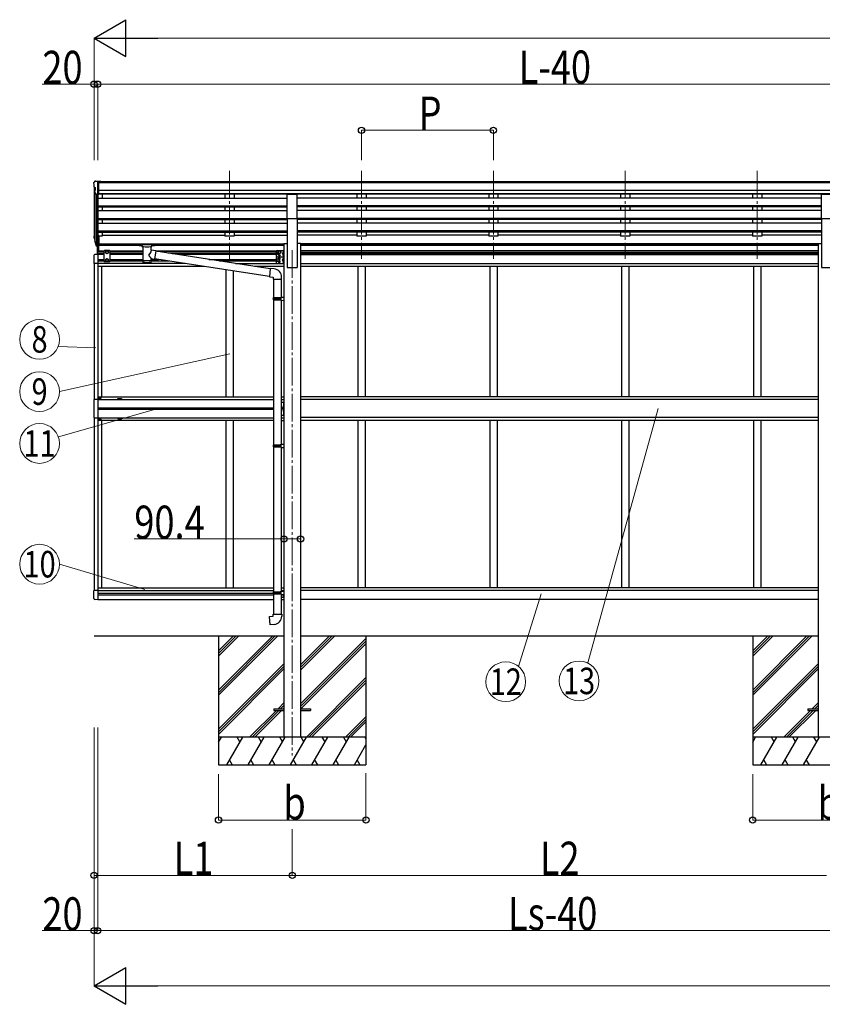
# Model space of a CAD drawing. Units: millimetres. Extents: x 0 to 33640, y 0 to 23760.
# Drawn here: x 12371 to 16728, y 5551 to 10896 of the extents above; entities that cross this region are included whole.
import ezdxf
from ezdxf.enums import TextEntityAlignment as Align

# ---------------------------------------------------------------- set-up
doc = ezdxf.new("R2010")
doc.units = ezdxf.units.MM
doc.linetypes.add('YCENTER_1', pattern=[13, 10, -1, 1, -1])
doc.linetypes.add('YHIDDEN_1', pattern=[4, 3, -1])
for name, color, linetype, lineweight in [('YKK_12', 2, 'Continuous', 13), ('YKK_13', 4, 'Continuous', 30), ('YKK_A1', 4, 'Continuous', 30), ('YKK_D', 6, 'Continuous', 13)]:
    doc.layers.add(name, color=color, linetype=linetype, lineweight=lineweight)
doc.styles.add('text-b', font='extslim2.shx', dxfattribs={"width": 0.8, "bigfont": 'extfont2.shx'})

msp = doc.modelspace()

# ---------------------------------------------------------------- linework, layer by layer
at = {"layer": 'YKK_12', "linetype": 'YCENTER_1', "ltscale": 15}
for p, q in [((13510.2, 10075.3), (13510.2, 9597.8)), ((14226.2, 10075.3), (14226.2, 9597.8)), ((14942.2, 10075.3), (14942.2, 9597.8)), ((15658.2, 10075.3), (15658.2, 9597.8)), ((16374.2, 10075.3), (16374.2, 9597.8)), ((13850.2, 9644.4), (13850.2, 6900.9))]:
    msp.add_line(p, q, dxfattribs=at)
at = {"layer": 'YKK_13', "linetype": 'Continuous', "ltscale": 0.5}
for p, q in [((12772.2, 10010.2), (12772.2, 10009.5)), ((12779.1, 10019), (12775, 10013.1)), ((12782.2, 10019.5), (12779.8, 10019.4)), ((12782.2, 10019.5), (12800.7, 10019.5)), ((12794.2, 9946.5), (12794.2, 10019.5)), ((12800.7, 10019.5), (12810.7, 10019.4)), ((12800.7, 9947.5), (12800.7, 10019.5)), ((12810.7, 10017.9), (12810.7, 10019.4)), ((12774.7, 9988.3), (12780, 9985.3)), ((12786.5, 9948.4), (12777.5, 9963.9)), ((12780.2, 9985), (12780.2, 9968.7)), ((12794.2, 9946.5), (12789, 9946.9)), ((12800.7, 9947.5), (12794.2, 9947.5)), ((12794.2, 9621.3), (12778.9, 9620.5)), ((12792.7, 9621.3), (12792.7, 9667.4)), ((12794.2, 9621.3), (12794.2, 9667.4)), ((12799.7, 9641.8), (12799.7, 9668.1)), ((12830.7, 9642.8), (12826.7, 9638.8)), ((12826.7, 9638.8), (12826.7, 9585.4)), ((12857.7, 9642.8), (12830.7, 9642.8)), ((12837.7, 9637.6), (12844.2, 9641.4)), ((12837.7, 9630.1), (12837.7, 9637.6)), ((12844.2, 9626.3), (12837.7, 9630.1)), ((12844.2, 9641.4), (12850.7, 9637.6)), ((12850.7, 9630.1), (12844.2, 9626.3)), ((12850.7, 9637.6), (12850.7, 9630.1)), ((12857.7, 9642.8), (12861.7, 9638.8)), ((12861.7, 9585.4), (12861.7, 9638.8)), ((12773.7, 9615.1), (12773.7, 9572.1)), ((12794.2, 9572.1), (12773.7, 9572.1)), ((12830.7, 9581.4), (12826.7, 9585.4)), ((12857.7, 9581.4), (12830.7, 9581.4)), ((12844.2, 9597.9), (12837.7, 9594.1)), ((12837.7, 9594.1), (12837.7, 9586.6)), ((12837.7, 9586.6), (12844.2, 9582.8)), ((12850.7, 9594.1), (12844.2, 9597.9)), ((12844.2, 9582.8), (12850.7, 9586.6)), ((12850.7, 9586.6), (12850.7, 9594.1)), ((12857.7, 9581.4), (12861.7, 9585.4)), ((12794.2, 8833.3), (12773.5, 8833.3)), ((12773.5, 8833.3), (12773.5, 8735.3)), ((12802.7, 8841.8), (12802.7, 8842.8)), ((12802.7, 8842.8), (12803.7, 8842.8)), ((12803.7, 8841.8), (12802.7, 8841.8)), ((12804.7, 8843.8), (12804.7, 8844.8)), ((12804.7, 8844.8), (12805.7, 8844.8)), ((12804.7, 8839.8), (12804.7, 8840.8)), ((12805.7, 8839.8), (12804.7, 8839.8)), ((12805.7, 8844.8), (12805.7, 8843.8)), ((12805.7, 8840.8), (12805.7, 8839.8)), ((12806.7, 8842.8), (12807.7, 8842.8)), ((12807.7, 8841.8), (12806.7, 8841.8)), ((12807.7, 8842.8), (12807.7, 8841.8)), ((13802.5, 8819.8), (13802.5, 8749.8)), ((13805, 8749.8), (13805, 8819.8)), ((12802.1, 8784.8), (12802.1, 8783.9)), ((12802.9, 8784.8), (12802.1, 8784.8)), ((12802.1, 8783.9), (12802.9, 8783.9)), ((12804.6, 8786.4), (12803.8, 8786.4)), ((12803.8, 8786.4), (12803.8, 8785.6)), ((12803.8, 8783.1), (12803.8, 8782.3)), ((12803.8, 8782.3), (12804.6, 8782.3)), ((12804.6, 8785.6), (12804.6, 8786.4)), ((12804.6, 8782.3), (12804.6, 8783.1)), ((12806.2, 8784.8), (12805.4, 8784.8)), ((12805.4, 8783.9), (12806.2, 8783.9)), ((12806.2, 8783.9), (12806.2, 8784.8)), ((13802.5, 8789.8), (13795.5, 8784.8)), ((13802.5, 8784.8), (13795.5, 8784.8)), ((13802.5, 8779.8), (13795.5, 8784.8)), ((12773.5, 8735.3), (12794.2, 8735.3)), ((12802.7, 8726.8), (12802.7, 8725.8)), ((12803.7, 8726.8), (12802.7, 8726.8)), ((12802.7, 8725.8), (12803.7, 8725.8)), ((12805.7, 8728.8), (12804.7, 8728.8)), ((12804.7, 8728.8), (12804.7, 8727.8)), ((12804.7, 8724.8), (12804.7, 8723.8)), ((12804.7, 8723.8), (12805.7, 8723.8)), ((12805.7, 8727.8), (12805.7, 8728.8)), ((12805.7, 8723.8), (12805.7, 8724.8)), ((12807.7, 8726.8), (12806.7, 8726.8)), ((12806.7, 8725.8), (12807.7, 8725.8)), ((12807.7, 8725.8), (12807.7, 8726.8)), ((13791, 8749.8), (13805, 8749.8)), ((12794.2, 7796.5), (12773.7, 7796.5)), ((12773.7, 7753.6), (12773.7, 7796.5)), ((12794.2, 7747.3), (12778.9, 7748.1))]:
    msp.add_line(p, q, dxfattribs=at)
at = {"layer": 'YKK_13'}
for p, q in [((13822.7, 9817.1), (13822.7, 9948.9)), ((13822.7, 9948.9), (13877.7, 9948.9)), ((13877.7, 9817.1), (13877.7, 9948.9)), ((16722.7, 9817.1), (16722.7, 9948.9)), ((16722.7, 9948.9), (16777.7, 9948.9)), ((13822.7, 9817.1), (13877.7, 9817.1)), ((16722.7, 9817.1), (16777.7, 9817.1)), ((12775.3, 9708), (12779.1, 9700)), ((12775.9, 9709.3), (12779.1, 9702.3)), ((12777.6, 9696.7), (12777.9, 9692.3)), ((12777.9, 9692.3), (12786.7, 9668.7)), ((12778.5, 9692.8), (12786.7, 9676.7)), ((12787.7, 9677.8), (12780, 9693.2)), ((12794.2, 9677.1), (12789, 9677.1)), ((12794.2, 9675.3), (12789.3, 9675.3)), ((12794.2, 9722.1), (12794.2, 9667.4)), ((12800.7, 9722.1), (12794.2, 9722.1)), ((12800.7, 9682), (12794.2, 9682)), ((12800.7, 9677.1), (12794.2, 9677.1)), ((12800.7, 9722.1), (12800.7, 9668.1)), ((13018.2, 9677.5), (13018.3, 9677.6)), ((13018.2, 9677.3), (13018.2, 9677.5)), ((13018.2, 9677.3), (13018.2, 9671.5)), ((13018.2, 9677.1), (13018.2, 9675.5)), ((13018.3, 9677.6), (13018.4, 9677.7)), ((13018.4, 9677.7), (13018.5, 9677.8)), ((13018.5, 9677.8), (13018.6, 9677.8)), ((13018.6, 9677.8), (13018.9, 9677.9)), ((13018.9, 9677.9), (13019.4, 9677.9)), ((13019.4, 9677.9), (13019.9, 9677.9)), ((13019.9, 9677.9), (13020.2, 9677.9)), ((13020.2, 9677.9), (13103.2, 9677.9)), ((13020.2, 9675.8), (13103.2, 9675.8)), ((13103.2, 9677.9), (13103.5, 9677.9)), ((13103.5, 9677.9), (13104, 9677.9)), ((13104, 9677.9), (13104.5, 9677.8)), ((13104.5, 9677.8), (13104.8, 9677.8)), ((13104.8, 9677.8), (13105, 9677.7)), ((13105, 9677.7), (13105.1, 9677.5)), ((13105.1, 9677.5), (13105.2, 9677.4)), ((13105.2, 9677.4), (13105.2, 9677.3)), ((13105.2, 9677.3), (13105.2, 9671.5)), ((12794.2, 9667.4), (12789.3, 9667.4)), ((12800.7, 9668.1), (12794.2, 9668.1)), ((13018.2, 9671.5), (13018.2, 9671.3)), ((13018.2, 9671.3), (13018.3, 9671.2)), ((13018.3, 9671.2), (13018.4, 9671.1)), ((13018.4, 9671.1), (13018.5, 9671)), ((13018.5, 9671), (13018.6, 9671)), ((13018.6, 9671), (13018.9, 9670.9)), ((13018.9, 9670.9), (13019.4, 9670.9)), ((13019.4, 9670.9), (13019.9, 9670.8)), ((13019.9, 9670.8), (13020.2, 9670.8)), ((13020.2, 9670.8), (13034.7, 9670.8)), ((13034.7, 9665.2), (13034.7, 9671.7)), ((13038.8, 9664.3), (13038.7, 9578.8)), ((13084.6, 9645.5), (13084.6, 9664.3)), ((13109.8, 9641.6), (13084.6, 9645.5)), ((13088.7, 9665.2), (13088.7, 9671.7)), ((13088.7, 9670.8), (13103.2, 9670.8)), ((13109.8, 9641.6), (13102.8, 9596.4)), ((13103.2, 9670.8), (13103.5, 9670.8)), ((13103.5, 9670.8), (13104, 9670.9)), ((13104, 9670.9), (13104.5, 9670.9)), ((13104.5, 9670.9), (13104.8, 9671)), ((13104.8, 9671), (13105, 9671.1)), ((13105, 9671.1), (13105.1, 9671.2)), ((13105.1, 9671.2), (13105.2, 9671.4)), ((13105.2, 9671.4), (13105.2, 9671.5)), ((13730.8, 9543.2), (13109.5, 9639.6)), ((13084.6, 9578.8), (13084.6, 9599.5)), ((13084.6, 9599.2), (13102.8, 9596.4)), ((13727.1, 9501.3), (13103, 9598.1)), ((13730.9, 9545.1), (13726.9, 9499.3)), ((13751.8, 9543.3), (13730.9, 9545.1)), ((13726.9, 9499.3), (13746.9, 9497.5)), ((13746.9, 9497.5), (13746.9, 9487.5)), ((13746.9, 9487.5), (13792.9, 9487.5)), ((13749, 9487.5), (13749, 9386.8)), ((13791, 9487.5), (13791, 9389.4)), ((13792.9, 9487.5), (13792.9, 9498.4)), ((13747, 9384.8), (13748, 9386.8)), ((13747, 9384.8), (13791, 9384.8)), ((13747, 9384.8), (13747, 9376.8)), ((13747, 9376.8), (13791, 9376.8)), ((13747, 9376.8), (13748, 9374.8)), ((13748, 9386.8), (13791, 9386.8)), ((13748, 9374.8), (13791, 9374.8)), ((13749, 9374.8), (13749, 8588.6)), ((13786.5, 9384.8), (13786.1, 9386.8)), ((13786.5, 9376.8), (13786.1, 9374.8)), ((13786.5, 9384.8), (13786.5, 9376.8)), ((13789, 9389.3), (13805, 9389.8)), ((13789, 9387.3), (13789, 9389.3)), ((13789, 9387.3), (13791, 9387.3)), ((13789, 9374.3), (13791, 9374.3)), ((13789, 9372.3), (13789, 9374.3)), ((13789, 9372.3), (13805, 9371.8)), ((13791, 9374.3), (13791, 9387.3)), ((13791, 9372.2), (13791, 8591.2)), ((13805, 9389.8), (13805, 9371.8)), ((13747, 8586.6), (13748, 8588.6)), ((13747, 8586.6), (13791, 8586.6)), ((13747, 8586.6), (13747, 8578.6)), ((13747, 8578.6), (13791, 8578.6)), ((13747, 8578.6), (13748, 8576.6)), ((13748, 8588.6), (13791, 8588.6)), ((13748, 8576.6), (13791, 8576.6)), ((13749, 8576.6), (13749, 7790.4)), ((13786.5, 8586.6), (13786.1, 8588.6)), ((13786.5, 8578.6), (13786.1, 8576.6)), ((13786.5, 8586.6), (13786.5, 8578.6)), ((13789, 8591.1), (13805, 8591.6)), ((13789, 8589.1), (13789, 8591.1)), ((13789, 8589.1), (13791, 8589.1)), ((13789, 8576.1), (13791, 8576.1)), ((13789, 8574.1), (13789, 8576.1)), ((13789, 8574.1), (13805, 8573.6)), ((13791, 8576.1), (13791, 8589.1)), ((13791, 8574.1), (13791, 7793)), ((13805, 8591.6), (13805, 8573.6)), ((13747, 7788.4), (13748, 7790.4)), ((13747, 7788.4), (13791, 7788.4)), ((13747, 7788.4), (13747, 7780.4)), ((13747, 7780.4), (13791, 7780.4)), ((13747, 7780.4), (13748, 7778.4)), ((13748, 7790.4), (13791, 7790.4)), ((13748, 7778.4), (13791, 7778.4)), ((13749, 7778.4), (13749, 7668.4)), ((13786.5, 7788.4), (13786.1, 7790.4)), ((13786.5, 7780.4), (13786.1, 7778.4)), ((13786.5, 7788.4), (13786.5, 7780.4)), ((13789, 7792.9), (13805, 7793.4)), ((13789, 7790.9), (13789, 7792.9)), ((13789, 7790.9), (13791, 7790.9)), ((13789, 7777.9), (13791, 7777.9)), ((13789, 7775.9), (13789, 7777.9)), ((13789, 7775.9), (13805, 7775.5)), ((13791, 7777.9), (13791, 7790.9)), ((13791, 7775.9), (13791, 7668.4)), ((13805, 7793.4), (13805, 7775.5)), ((13727, 7656.7), (13747, 7658.4)), ((13731.1, 7610.9), (13727, 7656.7)), ((13747, 7668.4), (13793, 7668.4)), ((13747, 7658.4), (13747, 7668.4)), ((13793, 7668.4), (13793, 7657.5)), ((13751.9, 7612.7), (13731.1, 7610.9)), ((13750.2, 7155.4), (13750.2, 7146.4)), ((13750.2, 7155.4), (13805, 7155.4)), ((13750.2, 7146.4), (13805, 7146.4)), ((13895.4, 7155.4), (13950.2, 7155.4)), ((13895.4, 7146.4), (13950.2, 7146.4)), ((13950.2, 7155.4), (13950.2, 7146.4)), ((16650.2, 7155.4), (16650.2, 7146.4)), ((16650.2, 7155.4), (16705, 7155.4)), ((16650.2, 7146.4), (16705, 7146.4))]:
    msp.add_line(p, q, dxfattribs=at)
at = {"layer": 'YKK_13', "linetype": 'Continuous', "ltscale": 20}
for p, q in [((13763, 9637.8), (13763, 9612.8)), ((13768, 9642.8), (13805, 9642.8)), ((13780, 9641.4), (13773.5, 9637.6)), ((13773.5, 9637.6), (13773.5, 9630.1)), ((13773.5, 9630.1), (13780, 9626.3)), ((13786.5, 9637.6), (13780, 9641.4)), ((13780, 9626.3), (13786.5, 9630.1)), ((13786.5, 9630.1), (13786.5, 9637.6)), ((13802.5, 9630.3), (13795.5, 9625.3)), ((13795.5, 9625.3), (13802.5, 9620.3)), ((13802.5, 9625.3), (13795.5, 9625.3)), ((13802.5, 9642.8), (13802.5, 9607.8)), ((13805, 9642.8), (13805, 9607.8)), ((13763, 9602.8), (13763, 9577.8)), ((13773, 9597.9), (13766.5, 9594.1)), ((13766.5, 9594.1), (13766.5, 9586.6)), ((13766.5, 9586.6), (13773, 9582.8)), ((13768, 9607.8), (13805, 9607.8)), ((13768, 9607.8), (13805, 9607.8)), ((13768, 9572.8), (13805, 9572.8)), ((13779.5, 9594.1), (13773, 9597.9)), ((13773, 9582.8), (13779.5, 9586.6)), ((13779.5, 9586.6), (13779.5, 9594.1)), ((13802.5, 9595.3), (13795.5, 9590.3)), ((13795.5, 9590.3), (13802.5, 9585.3)), ((13802.5, 9590.3), (13795.5, 9590.3)), ((13802.5, 9607.8), (13802.5, 9572.8)), ((13805, 9607.8), (13805, 9572.8)), ((13791, 8819.8), (13805, 8819.8)), ((13791, 7795.8), (13805, 7795.8)), ((13791, 7760.8), (13805, 7760.8)), ((13799.2, 7775.7), (13802.5, 7773.3)), ((13802.5, 7795.8), (13802.5, 7793.4)), ((13802.5, 7775.6), (13802.5, 7760.8)), ((13805, 7795.8), (13805, 7760.8))]:
    msp.add_line(p, q, dxfattribs=at)
at = {"layer": 'YKK_13', "linetype": 'YHIDDEN_1', "ltscale": 0.5}
for p, q in [((13802.2, 9635.5), (13800, 9636.6)), ((13802.2, 9633.2), (13800, 9632)), ((13802.8, 9634.3), (13802.2, 9635.5)), ((13802.8, 9634.3), (13802.2, 9633.2)), ((13802.2, 9617.5), (13800, 9618.6)), ((13802.2, 9615.2), (13800, 9614)), ((13802.2, 9600.5), (13800, 9601.6)), ((13802.2, 9598.2), (13800, 9597)), ((13802.2, 9582.5), (13800, 9583.6)), ((13802.2, 9580.2), (13800, 9579)), ((13802.8, 9616.3), (13802.2, 9617.5)), ((13802.8, 9616.3), (13802.2, 9615.2)), ((13802.8, 9599.3), (13802.2, 9600.5)), ((13802.8, 9599.3), (13802.2, 9598.2)), ((13802.8, 9581.3), (13802.2, 9582.5)), ((13802.8, 9581.3), (13802.2, 9580.2)), ((13802.2, 8795), (13800, 8796.1)), ((13802.2, 8792.7), (13800, 8791.5)), ((13802.2, 8777), (13800, 8778.1)), ((13802.2, 8774.7), (13800, 8773.5)), ((13802.8, 8793.8), (13802.2, 8795)), ((13802.8, 8793.8), (13802.2, 8792.7)), ((13802.8, 8775.8), (13802.2, 8777)), ((13802.8, 8775.8), (13802.2, 8774.7)), ((13802.2, 7770.5), (13800, 7771.6)), ((13802.2, 7768.2), (13800, 7767)), ((13802.8, 7769.3), (13802.2, 7770.5)), ((13802.8, 7769.3), (13802.2, 7768.2))]:
    msp.add_line(p, q, dxfattribs=at)
at = {"layer": 'YKK_13', "linetype": 'Continuous'}
for p, q in [((13802, 9638.3), (13801.2, 9638.2)), ((13802, 9630.3), (13801.2, 9630.5)), ((13802, 9630.3), (13802, 9638.3)), ((13802, 9638.3), (13802.5, 9638.3)), ((13802, 9630.3), (13802.5, 9630.4)), ((13802.5, 9638.3), (13802.5, 9630.4)), ((13802, 9620.3), (13801.2, 9620.2)), ((13802, 9612.3), (13801.2, 9612.5)), ((13802, 9603.3), (13801.2, 9603.2)), ((13802, 9595.3), (13801.2, 9595.5)), ((13802, 9585.3), (13801.2, 9585.2)), ((13802, 9577.3), (13801.2, 9577.5)), ((13802, 9612.3), (13802, 9620.3)), ((13802, 9620.3), (13802.5, 9620.3)), ((13802, 9612.3), (13802.5, 9612.4)), ((13802, 9595.3), (13802, 9603.3)), ((13802, 9603.3), (13802.5, 9603.3)), ((13802, 9595.3), (13802.5, 9595.4)), ((13802, 9577.3), (13802, 9585.3)), ((13802, 9585.3), (13802.5, 9585.3)), ((13802, 9577.3), (13802.5, 9577.4)), ((13802.5, 9620.3), (13802.5, 9612.4)), ((13802.5, 9603.3), (13802.5, 9595.4)), ((13802.5, 9585.3), (13802.5, 9577.4)), ((13802, 8797.8), (13801.2, 8797.7)), ((13802, 8789.8), (13801.2, 8790)), ((13802, 8779.8), (13801.2, 8779.7)), ((13802, 8771.8), (13801.2, 8772)), ((13802, 8789.8), (13802, 8797.8)), ((13802, 8797.8), (13802.5, 8797.8)), ((13802, 8789.8), (13802.5, 8789.9)), ((13802, 8771.8), (13802, 8779.8)), ((13802, 8779.8), (13802.5, 8779.8)), ((13802, 8771.8), (13802.5, 8771.9)), ((13802.5, 8797.8), (13802.5, 8789.9)), ((13802.5, 8779.8), (13802.5, 8771.9)), ((13802, 7773.3), (13801.2, 7773.2)), ((13802, 7765.3), (13801.2, 7765.5)), ((13802, 7765.3), (13802, 7773.3)), ((13802, 7773.3), (13802.5, 7773.3)), ((13802, 7765.3), (13802.5, 7765.4)), ((13802.5, 7773.3), (13802.5, 7765.4))]:
    msp.add_line(p, q, dxfattribs=at)
at = {"layer": 'YKK_13', "linetype": 'Continuous', "ltscale": 0.5}
for centre, radius in [((12844.2, 9633.8), 8.5), ((12844.2, 9633.8), 7.5), ((12844.2, 9633.8), 6.5), ((12844.2, 9590.3), 8.5), ((12844.2, 9590.3), 7.5), ((12844.2, 9590.3), 6.5), ((12805.2, 8842.3), 5.9), ((12804.2, 8784.3), 3.75), ((12805.2, 8726.3), 5.9)]:
    msp.add_circle(centre, radius, dxfattribs=at)
at = {"layer": 'YKK_13', "linetype": 'Continuous', "ltscale": 20}
for centre, radius in [((13780, 9633.8), 8.5), ((13780, 9633.8), 7.5), ((13780, 9633.8), 6.5), ((13780, 9616.8), 4.25), ((13773, 9590.3), 8.5), ((13773, 9590.3), 7.5), ((13773, 9590.3), 6.5)]:
    msp.add_circle(centre, radius, dxfattribs=at)
at = {"layer": 'YKK_13', "linetype": 'Continuous', "ltscale": 0.5}
for centre, radius, start, end in [((12775.2, 10010.2), 3, 93, 180), ((12974.2, 10009.5), 202, 180, 184.949), ((12779.9, 10018.4), 1, 93.5, 145), ((12779.1, 9992.7), 6.18, 185.7035, 224.999), ((12780.1, 9965.4), 3, 94.7167, 210), ((12779.9, 9968.7), 0.3, 274.7167, 0), ((12779.9, 9985), 0.3, 0, 60), ((12789.1, 9949.9), 3, 210, 266.5), ((13768, 9637.8), 5, 90, 180), ((13773, 9625.3), 4.25, 94.7608, 6.2943), ((12779.2, 9615.1), 5.5, 93, 180), ((13768, 9612.8), 5, 180, 270), ((13768, 9602.8), 5, 90, 180), ((13768, 9577.8), 5, 180, 270), ((12803.7, 8843.8), 1, 270, 0), ((12803.7, 8840.8), 1, 0, 90), ((12806.7, 8843.8), 1, 180, 270), ((12806.7, 8840.8), 1, 90, 180), ((12802.9, 8785.6), 0.82, 270, 0), ((12802.9, 8783.1), 0.82, 0, 90), ((12805.4, 8785.6), 0.82, 180, 270), ((12805.4, 8783.1), 0.82, 90, 180), ((12803.7, 8727.8), 1, 270, 0), ((12803.7, 8724.8), 1, 0, 90), ((12806.7, 8727.8), 1, 180, 270), ((12806.7, 8724.8), 1, 90, 180), ((12779.2, 7753.6), 5.5, 180, 267)]:
    msp.add_arc(centre, radius, start, end, dxfattribs=at)
at = {"layer": 'YKK_13'}
for centre, radius, start, end in [((12803.3, 9717.1), 29.5, 186.5081, 197.9814), ((12804.8, 9718.8), 30.4, 187.1552, 198.1973), ((13747.9, 9498.4), 45, 0, 85), ((13748, 7657.5), 45, 275, 0)]:
    msp.add_arc(centre, radius, start, end, dxfattribs=at)
at = {"layer": 'YKK_13', "linetype": 'Continuous'}
for centre, radius, start, end in [((13806.1, 9634.3), 6.5, 147.9441, 212.0559), ((13801.3, 9637.3), 0.9, 100, 147.9441), ((13801.3, 9631.4), 0.9, 212.0559, 260), ((13806.1, 9616.3), 6.5, 147.9441, 212.0559), ((13806.1, 9599.3), 6.5, 147.9441, 212.0559), ((13806.1, 9581.3), 6.5, 147.9441, 212.0559), ((13801.3, 9619.3), 0.9, 100, 147.9441), ((13801.3, 9613.4), 0.9, 212.0559, 260), ((13801.3, 9602.3), 0.9, 100, 147.9441), ((13801.3, 9596.4), 0.9, 212.0559, 260), ((13801.3, 9584.3), 0.9, 100, 147.9441), ((13801.3, 9578.4), 0.9, 212.0559, 260), ((13806.1, 8793.8), 6.5, 147.9441, 212.0559), ((13806.1, 8775.8), 6.5, 147.9441, 212.0559), ((13801.3, 8796.8), 0.9, 100, 147.9441), ((13801.3, 8790.9), 0.9, 212.0559, 260), ((13801.3, 8778.8), 0.9, 100, 147.9441), ((13801.3, 8772.9), 0.9, 212.0559, 260), ((13806.1, 7769.3), 6.5, 147.9441, 212.0559), ((13801.3, 7772.3), 0.9, 100, 147.9441), ((13801.3, 7766.4), 0.9, 212.0559, 260)]:
    msp.add_arc(centre, radius, start, end, dxfattribs=at)
at = {"layer": 'YKK_13', "linetype": 'Continuous', "ltscale": 20}
for centre, start, end in [((13780, 9598.8), 274.7608, 186.2943), ((13780, 9581.8), 173.7057, 85.2392)]:
    msp.add_arc(centre, 4.25, start, end, dxfattribs=at)
at = {"layer": 'YKK_13'}
for centre, major_axis, ratio, start_param, end_param in [((12862.8, 9716.6), (-89.1, 1.4), 0.57596, -0.08695, 0.084632), ((12862, 9723.3), (87.9, 4.4), 0.541684, 3.065934, 3.222851), ((12778.9, 9696.7), (1.3, 0), 0.90356, 1.370089, 3.347195), ((12864.8, 9712.9), (-89.1, 0), 0.90356, 0.205602, 0.251535), ((12864.1, 9716.7), (-88.1, 0), 0.90356, 0.266296, 0.300384), ((12789.3, 9678), (-3, 0), 0.90356, 0.523599, 1.570796), ((12789, 9678.5), (-1.5, 0), 0.90356, 0.523599, 1.570796), ((12789.3, 9670.1), (3, 0), 0.90356, 3.665191, 4.712389), ((13061.7, 9665.3), (27.1, 0), 0.069685, 3.141593, 6.283185), ((13061.7, 9671.7), (27, 0), 0.070066, 0, 3.141593), ((13072.7, 9667.8), (16, 0), 0.361356, 6.263698, 6.283185), ((13061.7, 9591.3), (22.9, 0), 0.122865, 3.141593, 6.283185)]:
    msp.add_ellipse(centre, major_axis=major_axis, ratio=ratio, start_param=start_param, end_param=end_param, dxfattribs=at)
at = {"layer": 'YKK_13', "extrusion": (0, 0, -1)}
for centre, major_axis, ratio, start_param, end_param in [((13020.2, 9675.5), (2, 0), 0.109601, 3.141593, 4.712389), ((13103.2, 9675.5), (2, 0), 0.109601, 4.712389, 6.283185), ((13061.7, 9619), (-22.8, -26.6), 0.234429, 3.156333, 4.597638), ((13061.7, 9578.8), (22.9, 0), 0.101955, 6.282972, 9.424821), ((13064.2, 9621.6), (20.3, -22.2), 0.045535, 4.975651, 6.24419)]:
    msp.add_ellipse(centre, major_axis=major_axis, ratio=ratio, start_param=start_param, end_param=end_param, dxfattribs=at)
at = {"layer": 'YKK_A1'}
for p, q in [((12800.7, 10017.9), (17789.7, 10017.9)), ((12800.7, 10012.7), (17789.7, 10012.7)), ((12774.2, 9988.9), (12774.2, 9722.5)), ((12779.1, 9961.2), (12779.1, 9695.8)), ((12788.2, 9947), (12788.2, 9677.4)), ((12794.2, 9946.5), (12794.2, 9722.1)), ((17799.7, 9969.2), (12800.7, 9969.2)), ((17799.7, 9951.3), (12800.7, 9951.3)), ((13822.7, 9948.1), (12800.7, 9948.1)), ((12819.2, 9948.1), (12819.2, 9927.6)), ((13485.2, 9948.1), (13485.2, 9927.6)), ((13535.2, 9948.1), (13535.2, 9927.7)), ((16722.7, 9948.1), (13877.7, 9948.1)), ((14201.2, 9948.1), (14201.2, 9927.6)), ((14251.2, 9948.1), (14251.2, 9927.7)), ((14917.2, 9948.1), (14917.2, 9927.6)), ((14967.2, 9948.1), (14967.2, 9927.7)), ((15633.2, 9948.1), (15633.2, 9927.6)), ((15683.2, 9948.1), (15683.2, 9927.7)), ((16349.2, 9948.1), (16349.2, 9927.6)), ((16399.2, 9948.1), (16399.2, 9927.7)), ((12794.2, 9927.6), (13822.7, 9927.6)), ((16722.7, 9927.6), (13877.7, 9927.6)), ((12794.2, 9885.7), (13822.7, 9885.7)), ((12794.2, 9884.3), (13822.7, 9884.3)), ((12794.2, 9879.9), (13822.7, 9879.9)), ((12794.2, 9859.1), (13822.7, 9859.1)), ((12819.2, 9879.9), (12819.2, 9859.1)), ((13485.2, 9879.9), (13485.2, 9859.1)), ((13535.2, 9879.9), (13535.2, 9859.1)), ((16722.7, 9885.7), (13877.7, 9885.7)), ((16722.7, 9884.3), (13877.7, 9884.3)), ((16722.7, 9879.9), (13877.7, 9879.9)), ((16722.7, 9859.1), (13877.7, 9859.1)), ((14201.2, 9879.9), (14201.2, 9859.1)), ((14251.2, 9879.9), (14251.2, 9859.1)), ((14917.2, 9879.9), (14917.2, 9859.1)), ((14967.2, 9879.9), (14967.2, 9859.1)), ((15633.2, 9879.9), (15633.2, 9859.1)), ((15683.2, 9879.9), (15683.2, 9859.1)), ((16349.2, 9879.9), (16349.2, 9859.1)), ((16399.2, 9879.9), (16399.2, 9859.1)), ((12794.2, 9817.3), (13822.7, 9817.3)), ((12794.2, 9815.8), (13822.7, 9815.8)), ((12794.2, 9811.4), (13822.7, 9811.4)), ((12794.2, 9790.6), (13822.7, 9790.6)), ((12819.2, 9811.4), (12819.2, 9790.6)), ((13485.2, 9811.4), (13485.2, 9790.6)), ((13535.2, 9811.4), (13535.2, 9790.6)), ((13822.7, 9817.1), (13822.7, 9550.9)), ((16722.7, 9817.3), (13877.7, 9817.3)), ((13877.7, 9817.1), (13877.7, 9550.9)), ((16722.7, 9815.8), (13877.7, 9815.8)), ((16722.7, 9811.4), (13877.7, 9811.4)), ((16722.7, 9790.6), (13877.7, 9790.6)), ((14201.2, 9811.4), (14201.2, 9790.6)), ((14251.2, 9811.4), (14251.2, 9790.6)), ((14917.2, 9811.4), (14917.2, 9790.6)), ((14967.2, 9811.4), (14967.2, 9790.6)), ((15633.2, 9811.4), (15633.2, 9790.6)), ((15683.2, 9811.4), (15683.2, 9790.6)), ((16349.2, 9811.4), (16349.2, 9790.6)), ((16399.2, 9811.4), (16399.2, 9790.6)), ((16722.7, 9817.1), (16722.7, 9550.9)), ((12794.2, 9748.8), (13822.7, 9748.8)), ((12794.2, 9747.3), (13822.7, 9747.3)), ((12794.2, 9742.9), (13822.7, 9742.9)), ((12819.2, 9742.9), (12819.2, 9721.5)), ((13485.2, 9742.9), (13485.2, 9721.5)), ((13535.2, 9742.9), (13535.2, 9721.5)), ((16722.7, 9748.8), (13877.7, 9748.8)), ((16722.7, 9747.3), (13877.7, 9747.3)), ((16722.7, 9742.9), (13877.7, 9742.9)), ((14201.2, 9742.9), (14201.2, 9721.5)), ((14251.2, 9742.9), (14251.2, 9721.5)), ((14917.2, 9742.9), (14917.2, 9721.5)), ((14967.2, 9742.9), (14967.2, 9721.5)), ((15633.2, 9742.9), (15633.2, 9721.5)), ((15683.2, 9742.9), (15683.2, 9721.5)), ((16349.2, 9742.9), (16349.2, 9721.5)), ((16399.2, 9742.9), (16399.2, 9721.5)), ((12819.2, 9721.5), (12800.7, 9721.5)), ((12800.7, 9679.4), (13805, 9679.4)), ((12800.7, 9678), (13805, 9678)), ((12819.2, 9726.5), (13485.2, 9726.5)), ((13535.2, 9721.5), (13485.2, 9721.5)), ((13535.2, 9726.5), (13822.7, 9726.5)), ((13805, 9679.9), (13805, 7000.9)), ((13805, 9679.9), (13822.7, 9679.9)), ((14201.2, 9726.5), (13877.7, 9726.5)), ((13895.4, 9679.9), (13877.7, 9679.9)), ((13895.4, 9679.9), (13895.4, 7000.9)), ((16705, 9679.4), (13895.4, 9679.4)), ((16705, 9678), (13895.4, 9678)), ((14251.2, 9721.5), (14201.2, 9721.5)), ((14917.2, 9726.5), (14251.2, 9726.5)), ((14967.2, 9721.5), (14917.2, 9721.5)), ((15633.2, 9726.5), (14967.2, 9726.5)), ((15683.2, 9721.5), (15633.2, 9721.5)), ((16349.2, 9726.5), (15683.2, 9726.5)), ((16399.2, 9721.5), (16349.2, 9721.5)), ((16722.7, 9726.5), (16399.2, 9726.5)), ((16705, 9679.9), (16705, 7000.9)), ((16705, 9679.9), (16722.7, 9679.9)), ((13034.7, 9670.4), (12800.7, 9670.4)), ((13805, 9670.4), (13088.7, 9670.4)), ((16705, 9670.4), (13895.4, 9670.4)), ((13822.7, 9550.9), (13877.7, 9550.9)), ((16722.7, 9550.9), (16777.7, 9550.9)), ((12904.2, 8835.3), (12904.2, 8840.3)), ((12904.2, 8840.3), (12924.2, 8840.3)), ((12924.2, 8835.3), (12904.2, 8835.3)), ((12924.2, 8840.3), (12924.2, 8835.3)), ((12924.2, 8733.3), (12904.2, 8733.3)), ((12904.2, 8733.3), (12904.2, 8728.3)), ((12904.2, 8728.3), (12924.2, 8728.3)), ((12924.2, 8728.3), (12924.2, 8733.3)), ((12774.2, 7550.9), (13805, 7550.9)), ((13450.2, 7550.9), (13450.2, 6850.9)), ((13895.4, 7550.9), (16705, 7550.9)), ((14250.2, 7550.9), (14250.2, 6850.9)), ((16350.2, 7550.9), (16350.2, 6850.9))]:
    msp.add_line(p, q, dxfattribs=at)
at = {"layer": 'YKK_A1', "linetype": 'Continuous', "ltscale": 0.5}
for p, q in [((12794.2, 9641.8), (12829.7, 9641.8)), ((12794.2, 9638.3), (12826.7, 9638.3)), ((12794.2, 9629.3), (12826.7, 9629.3)), ((12794.2, 9625.8), (12826.7, 9625.8)), ((12794.2, 9621.5), (12794.2, 8784.3)), ((12826.7, 9620.8), (12794.2, 9620.8)), ((12858.7, 9641.8), (13038.8, 9641.8)), ((12861.7, 9638.3), (13038.8, 9638.3)), ((12861.7, 9629.3), (13038.8, 9629.3)), ((12861.7, 9625.8), (13038.8, 9625.8)), ((13038.8, 9620.8), (12861.7, 9620.8)), ((13108.4, 9641.8), (13765, 9641.8)), ((13117.6, 9638.3), (13763, 9638.3)), ((13175.7, 9629.3), (13763, 9629.3)), ((13198.2, 9625.8), (13763, 9625.8)), ((13602.2, 9620.8), (13230.4, 9620.8)), ((13763, 9620.8), (13602.2, 9620.8)), ((16705, 9641.8), (13895.2, 9641.8)), ((16705, 9638.3), (13895.2, 9638.3)), ((16705, 9629.3), (13895.2, 9629.3)), ((16705, 9625.8), (13895.2, 9625.8)), ((13895.2, 9620.8), (16705, 9620.8)), ((12774.2, 9572.1), (12774.2, 8833.5)), ((12794.2, 9594.8), (12826.7, 9594.8)), ((12794.2, 9585.8), (12826.7, 9585.8)), ((13269.1, 9572.3), (12794.2, 9572.3)), ((12861.7, 9594.8), (13038.8, 9594.8)), ((12861.7, 9585.8), (13038.7, 9585.8)), ((13084.6, 9594.8), (13124.1, 9594.8)), ((13084.6, 9585.8), (13182.1, 9585.8)), ((13398, 9594.8), (13763, 9594.8)), ((13456.1, 9585.8), (13763, 9585.8)), ((13543.1, 9572.3), (13805, 9572.3)), ((16705, 9570.8), (13895.2, 9570.8)), ((13372.2, 9556.3), (12794.2, 9556.3)), ((12814.2, 9556.3), (12814.2, 8849.3)), ((13490.2, 9537.3), (13490.2, 8849.3)), ((13530.2, 9531.1), (13530.2, 8849.3)), ((13805, 9556.3), (13646.2, 9556.3)), ((16705, 9556.8), (13895.2, 9556.8)), ((14206.2, 9556.3), (14206.2, 8849.3)), ((14246.2, 9556.3), (14246.2, 8849.3)), ((14922.2, 9556.3), (14922.2, 8849.3)), ((14962.2, 9556.3), (14962.2, 8849.3)), ((15638.2, 9556.3), (15638.2, 8849.3)), ((15678.2, 9556.3), (15678.2, 8849.3)), ((16354.2, 9556.3), (16354.2, 8849.3)), ((16394.2, 9556.3), (16394.2, 8849.3)), ((12794.2, 8848.8), (13749.2, 8848.8)), ((12794.2, 8833.3), (13749.2, 8833.3)), ((13791, 8848.8), (13805, 8848.8)), ((13791, 8833.3), (13805, 8833.3)), ((16705, 8848.8), (13895.2, 8848.8)), ((16705, 8833.1), (13895.2, 8833.1)), ((12794.2, 8788.8), (13749.2, 8788.8)), ((12794.2, 8784.3), (12794.2, 7747.3)), ((13749.2, 8779.8), (12794.2, 8779.8)), ((12774.2, 8735.1), (12774.2, 7796.5)), ((12794.2, 8735.3), (13749.2, 8735.3)), ((13749.2, 8719.8), (12794.2, 8719.8)), ((12814.2, 8719.3), (12814.2, 7812.3)), ((13490.2, 8719.8), (13490.2, 7812.3)), ((13530.2, 8719.8), (13530.2, 7812.3)), ((13791, 8735.3), (13805, 8735.3)), ((13791, 8719.8), (13805, 8719.8)), ((16705, 8735.5), (13895.2, 8735.5)), ((16705, 8719.8), (13895.2, 8719.8)), ((14206.2, 8719.8), (14206.2, 7812.3)), ((14246.2, 8719.8), (14246.2, 7812.3)), ((14922.2, 8719.3), (14922.2, 7812.3)), ((14962.2, 8719.3), (14962.2, 7812.3)), ((15638.2, 8719.3), (15638.2, 7812.3)), ((15678.2, 8719.3), (15678.2, 7812.3)), ((16354.2, 8719.8), (16354.2, 7812.3)), ((16394.2, 8719.8), (16394.2, 7812.3)), ((12794.2, 7812.3), (13749, 7812.3)), ((13791, 7812.3), (13805, 7812.3)), ((16705, 7811.8), (13895.2, 7811.8)), ((12794.2, 7796.3), (13749, 7796.3)), ((12794.2, 7782.8), (13747, 7782.8)), ((12794.2, 7773.8), (13749, 7773.8)), ((13791, 7796.3), (13805, 7796.3)), ((16705, 7797.8), (13895.2, 7797.8)), ((12794.2, 7747.8), (13749, 7747.8)), ((13791, 7747.8), (13805, 7747.8)), ((16705, 7747.8), (13895.2, 7747.8))]:
    msp.add_line(p, q, dxfattribs=at)
at = {"layer": 'YKK_A1', "linetype": 'Continuous'}
for p, q in [((13450.2, 7256.7), (13744.3, 7550.9)), ((13450.2, 7242.5), (13758.5, 7550.9)), ((13450.2, 7228.4), (13772.6, 7550.9)), ((13450.2, 7440.5), (13560.5, 7550.9)), ((13450.2, 7454.7), (13546.4, 7550.9)), ((13450.2, 7468.8), (13532.2, 7550.9)), ((13895.4, 7365.2), (14081, 7550.9)), ((13895.4, 7379.4), (14066.9, 7550.9)), ((13895.4, 7393.5), (14052.7, 7550.9)), ((16350.2, 7256.7), (16644.3, 7550.9)), ((16350.2, 7242.5), (16658.5, 7550.9)), ((16350.2, 7228.4), (16672.6, 7550.9)), ((16350.2, 7440.5), (16460.5, 7550.9)), ((16350.2, 7454.7), (16446.4, 7550.9)), ((16350.2, 7468.8), (16432.2, 7550.9)), ((13895.4, 7181.4), (14250.2, 7536.2)), ((13895.4, 7167.2), (14250.2, 7522)), ((13897.6, 7155.4), (14250.2, 7507.9)), ((13450.2, 7044.6), (13805, 7399.4)), ((13450.2, 7030.4), (13805, 7385.2)), ((16350.2, 7044.6), (16705, 7399.4)), ((16350.2, 7030.4), (16705, 7385.2)), ((13450.2, 7016.3), (13805, 7371.1)), ((13927, 7000.9), (14250.2, 7324.1)), ((16350.2, 7016.3), (16705, 7371.1)), ((13941.1, 7000.9), (14250.2, 7309.9)), ((13955.3, 7000.9), (14250.2, 7295.8)), ((13773.1, 7155.4), (13805, 7187.2)), ((13787.2, 7155.4), (13805, 7173.1)), ((16673.1, 7155.4), (16705, 7187.2)), ((16687.2, 7155.4), (16705, 7173.1)), ((13618.6, 7000.9), (13764.1, 7146.4)), ((13632.7, 7000.9), (13778.2, 7146.4)), ((13646.9, 7000.9), (13792.4, 7146.4)), ((13801.4, 7155.4), (13805, 7158.9)), ((14139.1, 7000.9), (14250.2, 7111.9)), ((16518.6, 7000.9), (16664.1, 7146.4)), ((16532.7, 7000.9), (16678.2, 7146.4)), ((16546.9, 7000.9), (16692.4, 7146.4)), ((16701.4, 7155.4), (16705, 7158.9)), ((14153.2, 7000.9), (14250.2, 7097.8)), ((14167.4, 7000.9), (14250.2, 7083.6)), ((14250.2, 7000.9), (13450.2, 7000.9)), ((13450.2, 6973.4), (13466, 7000.9)), ((13494.9, 6850.9), (13581.5, 7000.9)), ((13566.5, 6974.9), (13551.5, 7000.9)), ((13610.4, 6850.9), (13697, 7000.9)), ((13682, 6974.9), (13667, 7000.9)), ((13725.9, 6850.9), (13812.5, 7000.9)), ((13797.5, 6974.9), (13782.5, 7000.9)), ((13841.3, 6850.9), (13927.9, 7000.9)), ((13912.9, 6974.9), (13897.9, 7000.9)), ((13956.8, 6850.9), (14043.4, 7000.9)), ((14028.4, 6974.9), (14013.4, 7000.9)), ((14072.3, 6850.9), (14158.9, 7000.9)), ((14128.9, 7000.9), (14143.9, 6974.9)), ((14187.7, 6850.9), (14250.2, 6959)), ((14244.3, 7000.9), (14250.2, 6990.8)), ((17150.2, 7000.9), (16350.2, 7000.9)), ((16350.2, 6973.4), (16366, 7000.9)), ((16394.9, 6850.9), (16481.5, 7000.9)), ((16466.5, 6974.9), (16451.5, 7000.9)), ((16510.4, 6850.9), (16597, 7000.9)), ((16582, 6974.9), (16567, 7000.9)), ((16625.9, 6850.9), (16712.5, 7000.9)), ((16697.5, 6974.9), (16682.5, 7000.9)), ((13450.2, 6850.9), (14250.2, 6850.9)), ((13509.9, 6876.8), (13524.9, 6850.9)), ((13625.4, 6876.8), (13640.4, 6850.9)), ((13740.9, 6876.8), (13755.9, 6850.9)), ((13856.3, 6876.8), (13871.3, 6850.9)), ((13971.8, 6876.8), (13986.8, 6850.9)), ((14087.3, 6876.8), (14102.3, 6850.9)), ((14202.7, 6876.8), (14217.7, 6850.9)), ((16350.2, 6850.9), (17150.2, 6850.9)), ((16409.9, 6876.8), (16424.9, 6850.9)), ((16525.4, 6876.8), (16540.4, 6850.9)), ((16640.9, 6876.8), (16655.9, 6850.9))]:
    msp.add_line(p, q, dxfattribs=at)
at = {"layer": 'YKK_D', "lineweight": -2}
for p, q in [((12774.2, 10795.7), (12947.4, 10895.7)), ((12947.4, 10695.7), (12947.4, 10895.7)), ((12774.2, 10795.7), (12947.4, 10695.7)), ((12774.2, 10795.7), (13120.6, 10795.7)), ((12774.2, 5650.9), (12947.4, 5750.9)), ((12947.4, 5550.9), (12947.4, 5750.9)), ((12774.2, 5650.9), (12947.4, 5550.9)), ((12774.2, 5650.9), (13120.6, 5650.9))]:
    msp.add_line(p, q, dxfattribs=at)
at = {"layer": 'YKK_D'}
for p, q in [((12774.2, 10133.2), (12774.2, 10796.7)), ((12974.2, 10795.7), (22638.2, 10795.7)), ((12774.2, 10545.7), (12493, 10545.7)), ((12774.2, 10133.2), (12774.2, 10546.7)), ((12794.2, 10545.7), (12774.2, 10545.7)), ((12794.2, 10133.2), (12794.2, 10546.7)), ((12794.2, 10133.2), (12794.2, 10546.7)), ((12794.2, 10545.7), (17806.2, 10545.7)), ((14226.2, 10133.2), (14226.2, 10296.7)), ((14226.2, 10295.7), (14942.2, 10295.7)), ((14942.2, 10133.2), (14942.2, 10296.7)), ((12783.6, 9115.1), (12579.5, 9121.4)), ((13510.7, 9081.1), (12586.7, 8876.9)), ((13128.7, 8786.6), (12580.7, 8630.7)), ((15837, 8784.7), (15454.4, 7403.7)), ((13805, 8076.8), (12992.1, 8076.8)), ((13805, 8069.3), (13805, 8077.8)), ((13895.4, 8076.8), (13805, 8076.8)), ((13895.4, 8088), (13895.4, 8075.8)), ((13050.6, 7803.1), (12586.7, 7940)), ((15202.3, 7778.6), (15078.3, 7385.3)), ((12774.2, 7053.4), (12774.2, 5649.9)), ((12774.2, 7053.4), (12774.2, 5949.9)), ((12794.2, 7053.4), (12794.2, 5949.9)), ((12794.2, 7053.4), (12794.2, 5949.9)), ((12774.2, 6800.9), (12774.2, 6249.9)), ((13450.2, 6800.8), (13450.2, 6549.9)), ((14250.2, 6806.4), (14250.2, 6549.9)), ((16350.2, 6800.8), (16350.2, 6549.9)), ((13450.2, 6550.9), (14250.2, 6550.9)), ((16350.2, 6550.9), (17150.2, 6550.9)), ((13850.2, 6500.9), (13850.2, 6249.9)), ((13850.2, 6500.9), (13850.2, 6249.9)), ((12774.2, 6250.9), (13850.2, 6250.9)), ((13850.2, 6250.9), (16750.2, 6250.9)), ((12774.2, 5950.9), (12493, 5950.9)), ((12794.2, 5950.9), (12774.2, 5950.9)), ((12794.2, 5950.9), (17806.2, 5950.9)), ((12974.2, 5650.9), (22638.2, 5650.9))]:
    msp.add_line(p, q, dxfattribs=at)
at = {"layer": 'YKK_D', "linetype": 'ByBlock', "lineweight": -2}
for centre in [(12774.2, 10545.7), (12794.2, 10545.7), (12794.2, 10545.7), (14226.2, 10295.7), (14942.2, 10295.7), (13805, 8076.8), (13895.4, 8076.8), (13450.2, 6550.9), (14250.2, 6550.9), (16350.2, 6550.9), (12774.2, 6250.9), (13850.2, 6250.9), (13850.2, 6250.9), (12774.2, 5950.9), (12794.2, 5950.9), (12794.2, 5950.9)]:
    msp.add_circle(centre, 17, dxfattribs=at)
at = {"layer": 'YKK_D'}
for centre in [(12478.7, 9160.3), (12478.7, 8876.9), (12478.7, 8595.3), (12478.7, 7940), (15009.5, 7302.1), (15407.4, 7306.4)]:
    msp.add_circle(centre, 108, dxfattribs=at)

# ---------------------------------------------------------------- texts
at = {"layer": 'YKK_D', "style": 'text-b', "width": 0.8}
for s, p in [('20', (12494, 10546.7)), ('L-40', (15079.4, 10548.4)), ('P', (14536.2, 10298.4)), ('90.4', (12993.1, 8077.8)), ('b', (13802.2, 6553.5)), ('b', (16702.2, 6553.5)), ('L1', (13206.6, 6253.5)), ('L2', (15194.6, 6253.5)), ('20', (12494, 5951.9)), ('Ls-40', (15021.8, 5953.5))]:
    msp.add_text(s, height=180, dxfattribs=at).set_placement(p)
msp.add_text('8', height=144, dxfattribs=at).set_placement((12478.7, 9160.3), align=Align.MIDDLE_CENTER)
at = {"layer": 'YKK_D', "ltscale": 20, "style": 'text-b', "width": 0.8}
for s, p in [('9', (12478.7, 8876.9)), ('11', (12478.7, 8595.3)), ('10', (12478.7, 7940)), ('12', (15009.5, 7302.1)), ('13', (15407.4, 7306.4))]:
    msp.add_text(s, height=144, dxfattribs=at).set_placement(p, align=Align.MIDDLE_CENTER)

doc.saveas('drawing.dxf')
